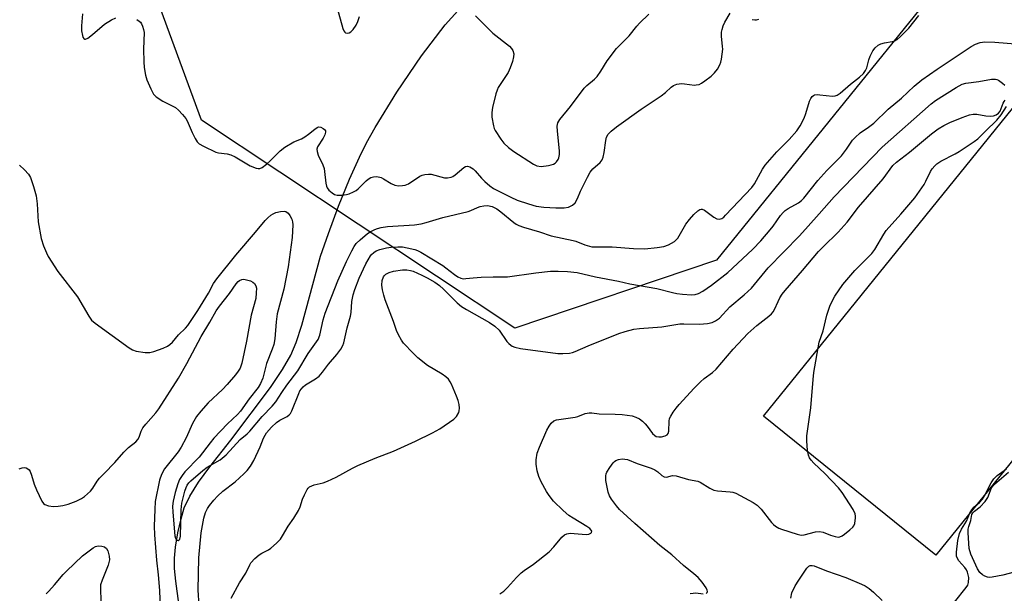
# Model space of a CAD drawing. Units: inches. Extents: x 1255762 to 1261762, y 485455 to 489455.
# Drawn here: x 1257225 to 1257518, y 489048 to 489219 of the extents above; entities that cross this region are included whole.
import ezdxf

# ---------------------------------------------------------------- set-up
doc = ezdxf.new("R2010")
doc.units = ezdxf.units.IN
doc.header["$MEASUREMENT"] = 0
for name, color, linetype in [('CULTRL-Pad', 6, 'Continuous'), ('HYDRO-Single Line Stream', 4, 'Continuous'), ('NTRL-Trees', 3, 'Continuous'), ('Undefined', 1, 'Continuous')]:
    doc.layers.add(name, color=color, linetype=linetype)

msp = doc.modelspace()

# ---------------------------------------------------------------- linework, layer by layer
at = {"layer": 'CULTRL-Pad'}
msp.add_lwpolyline([(1257575.09, 489155.44), (1257497.54, 489059.55), (1257446.2, 489101.07), (1257523.75, 489196.96)], close=True, dxfattribs=at)
at = {"layer": 'HYDRO-Single Line Stream'}
msp.add_lwpolyline([(1257273.63, 489033.32), (1257271.09, 489051.87), (1257270.76, 489055.63), (1257270.72, 489058.67), (1257271.04, 489061.99), (1257271.74, 489066.21), (1257272.68, 489070.43), (1257273.66, 489073.71), (1257275.3, 489077.23), (1257277.9, 489081.37), (1257281.22, 489085.89), (1257287.5, 489093.87), (1257299.35, 489109.58), (1257302.96, 489114.95), (1257305.38, 489119.19), (1257306.99, 489122.99), (1257308.69, 489128.13), (1257314.26, 489148.75), (1257316.57, 489155.52), (1257319.62, 489163.63), (1257322.89, 489171.67), (1257325.81, 489178.29), (1257327.92, 489182.52), (1257330.48, 489187.13), (1257336.92, 489197.63), (1257344.35, 489208.51), (1257351.37, 489217.7), (1257355.1, 489221.89)], dxfattribs=at)
at = {"layer": 'NTRL-Trees'}
msp.add_lwpolyline([(1257469.59, 489301.6), (1257499.11, 489230.32), (1257432.15, 489147.51), (1257372.15, 489127.23), (1257278.78, 489189.28), (1257251.56, 489263.41), (1257216.05, 489282.07), (1257189.08, 489283.82), (1257141.98, 489263.44), (1257104.54, 489274.24), (1257085.82, 489323.2), (1257096.42, 489347.63), (1257098.78, 489367.12), (1257114.62, 489419.68), (1257191.56, 489432.58), (1257210.02, 489455.25), (1257437.83, 489455.23), (1257451.33, 489450.53), (1257485.94, 489407.55), (1257492.16, 489367.28)], close=True, dxfattribs=at)
at = {"layer": 'Undefined'}
for points, elevation in [([(1257318.64, 489224.88), (1257320.84, 489216.66), (1257321.15, 489215.89), (1257321.45, 489215.49), (1257321.64, 489215.35), (1257322.34, 489215.21), (1257322.78, 489215.35), (1257323.22, 489215.61), (1257323.98, 489216.33), (1257324.87, 489217.64), (1257325.37, 489218.74), (1257325.85, 489220.17)], 302), ([(1257224.56, 489175.92), (1257226.06, 489174.49), (1257227.27, 489173.2), (1257227.86, 489172.23), (1257228.78, 489169.5), (1257229.56, 489166.73), (1257229.81, 489164.38), (1257230.14, 489158.93), (1257231.01, 489154), (1257231.74, 489151.83), (1257232.62, 489149.72), (1257233.15, 489148.69), (1257235.97, 489144.12), (1257241.82, 489136.57), (1257245.2, 489130.81), (1257246.02, 489129.67), (1257247.07, 489128.77), (1257257.26, 489121.42), (1257258.27, 489120.81), (1257259.36, 489120.44), (1257261.98, 489120.04), (1257263.42, 489120), (1257264.56, 489120.27), (1257267.36, 489121.31), (1257268.7, 489121.92), (1257269.37, 489122.38), (1257270.13, 489123.12), (1257271.91, 489125.24), (1257273.99, 489127.24), (1257274.75, 489128.11), (1257277.72, 489132.58), (1257280.82, 489137.72), (1257282.39, 489140.62), (1257283.36, 489142.02), (1257289, 489149.05), (1257294.86, 489155.87), (1257297.73, 489159.41), (1257298.53, 489160.2), (1257299.41, 489160.93), (1257300.11, 489161.4), (1257300.9, 489161.74), (1257302.34, 489162.05), (1257303.46, 489162.12), (1257303.95, 489162.01), (1257304.57, 489161.52), (1257305.08, 489160.84), (1257305.66, 489159.82), (1257305.92, 489158.99), (1257305.98, 489158.11), (1257305.76, 489154.28), (1257304.62, 489145.53), (1257303.3, 489138.94), (1257301.31, 489131.57), (1257300.99, 489129.21), (1257300.6, 489124.07), (1257300.3, 489122.39), (1257299.87, 489121.03), (1257298.17, 489116.78), (1257297.05, 489112.36), (1257296.39, 489110.82), (1257295.69, 489109.6), (1257293.03, 489106.23), (1257290.42, 489102.53), (1257289.49, 489101.49), (1257286.48, 489098.73), (1257282.45, 489094.47), (1257281.35, 489093.12), (1257278.09, 489088.8), (1257273.83, 489084.45), (1257273, 489083.33), (1257272.27, 489082.13), (1257271.72, 489080.81), (1257270.97, 489078.28), (1257270.37, 489075.67), (1257270.19, 489074.18), (1257270.26, 489072.44), (1257270.85, 489065.39), (1257271.05, 489064.61), (1257271.26, 489064.25), (1257271.52, 489064.03), (1257271.85, 489064.01), (1257272.17, 489064.18), (1257272.32, 489064.39), (1257272.53, 489065.25), (1257272.7, 489073.15), (1257272.89, 489075.11), (1257273.82, 489078.7), (1257274.19, 489079.78), (1257274.54, 489080.48), (1257274.97, 489081.11), (1257275.58, 489081.75), (1257279.17, 489084.86), (1257280.51, 489085.78), (1257284.31, 489088.05), (1257286.15, 489089.49), (1257290.27, 489094.12), (1257292.38, 489095.8), (1257293.17, 489096.56), (1257296.89, 489100.92), (1257299.87, 489104.03), (1257300.9, 489105.28), (1257302.69, 489108.07), (1257304.21, 489110.26), (1257307.47, 489114.56), (1257310.57, 489119.7), (1257313.56, 489123.94), (1257314.03, 489125.14), (1257314.99, 489129.73), (1257315.61, 489131.73), (1257319.38, 489141.42), (1257322.01, 489147.2), (1257323.59, 489150.36), (1257324.3, 489151.61), (1257324.9, 489152.48), (1257326, 489153.64), (1257328.25, 489155.46), (1257329.21, 489156.05), (1257330.45, 489156.67), (1257331.22, 489156.99), (1257332.26, 489157.29), (1257334.18, 489157.61), (1257342.21, 489158.1), (1257344.23, 489158.35), (1257345.72, 489158.74), (1257350.72, 489160.3), (1257358.19, 489162.04), (1257359, 489162.33), (1257360.98, 489163.28), (1257361.76, 489163.55), (1257362.88, 489163.74), (1257364.01, 489163.8), (1257365.37, 489163.56), (1257366.79, 489162.86), (1257367.94, 489162), (1257371.78, 489158.81), (1257372.49, 489158.31), (1257373.26, 489157.9), (1257374.65, 489157.42), (1257379.48, 489156.03), (1257382.91, 489154.84), (1257389.48, 489153.45), (1257390.3, 489153.19), (1257392.94, 489152.13), (1257395.05, 489151.57), (1257396.71, 489151.48), (1257401.11, 489151.51), (1257407.48, 489151.02), (1257410.85, 489150.91), (1257414.55, 489151.31), (1257416.52, 489151.64), (1257417.88, 489152.15), (1257419.67, 489153.13), (1257420.12, 489153.48), (1257420.67, 489154.15), (1257423.09, 489158.28), (1257424.11, 489159.7), (1257425.45, 489161.19), (1257426.61, 489162.25), (1257427.24, 489162.67), (1257427.67, 489162.79), (1257427.91, 489162.77), (1257428.62, 489162.47), (1257431.4, 489160.41), (1257432.29, 489159.87), (1257433, 489159.73), (1257433.73, 489159.95), (1257434.34, 489160.39), (1257434.91, 489160.94), (1257442.73, 489169.17), (1257443.55, 489170.31), (1257445.86, 489174.64), (1257446.68, 489175.84), (1257450.15, 489179.88), (1257453.85, 489183.53), (1257456.12, 489186.14), (1257457.07, 489187.59), (1257458.31, 489189.88), (1257458.81, 489191.26), (1257459.9, 489194.98), (1257460.24, 489195.74), (1257460.68, 489196.35), (1257461.04, 489196.65), (1257461.37, 489196.81), (1257462.13, 489196.93), (1257462.97, 489196.89), (1257466.7, 489196.45), (1257467.49, 489196.5), (1257468.14, 489196.7), (1257469.06, 489197.31), (1257472.06, 489199.98), (1257474.77, 489202.07), (1257475.95, 489203.25), (1257476.59, 489204.13), (1257476.92, 489204.94), (1257477.57, 489207.24), (1257478, 489208.35), (1257478.77, 489209.95), (1257479.45, 489210.89), (1257480.32, 489211.65), (1257481.09, 489212.03), (1257482.22, 489212.34), (1257484.53, 489212.72), (1257485.33, 489212.95), (1257486.02, 489213.39), (1257486.87, 489214.13), (1257489.51, 489216.76), (1257492.43, 489220.53)], 306), ([(1257243.29, 489220.97), (1257243.03, 489217.41), (1257243.04, 489215.88), (1257243.29, 489214.49), (1257243.47, 489214), (1257243.72, 489213.65), (1257244.05, 489213.48), (1257244.25, 489213.48), (1257244.91, 489213.79), (1257246.31, 489214.86), (1257249.93, 489217.96), (1257251.94, 489219.19), (1257253.27, 489219.76)], 304), ([(1257360.36, 489220.39), (1257365.61, 489215.28), (1257370.51, 489211.32), (1257371.09, 489210.7), (1257371.49, 489210.06), (1257371.78, 489209.05), (1257371.77, 489208.22), (1257371.42, 489206.81), (1257370.76, 489204.86), (1257370.09, 489203.54), (1257367.17, 489199.05), (1257366.81, 489198.26), (1257366.47, 489197.13), (1257365.5, 489193.08), (1257365.24, 489191.62), (1257365.29, 489190.18), (1257365.72, 489187.59), (1257365.97, 489186.77), (1257366.22, 489186.24), (1257367.91, 489183.59), (1257368.82, 489182.47), (1257370.24, 489181.17), (1257371.86, 489179.96), (1257377.64, 489176.18), (1257378.69, 489175.68), (1257379.92, 489175.51), (1257382.1, 489175.74), (1257382.92, 489175.93), (1257383.66, 489176.22), (1257384.11, 489176.49), (1257384.51, 489176.88), (1257384.99, 489177.57), (1257385.23, 489178.09), (1257385.44, 489179.09), (1257385.47, 489180.17), (1257384.82, 489186.02), (1257384.75, 489187.47), (1257384.95, 489188.49), (1257385.51, 489189.46), (1257388.72, 489193.35), (1257392.77, 489198.85), (1257393.59, 489199.64), (1257395.82, 489201.47), (1257396.6, 489202.3), (1257397.75, 489203.91), (1257399.67, 489206.95), (1257402.42, 489210.67), (1257406.18, 489214.42), (1257408.47, 489217.3), (1257409.26, 489218.18), (1257412.01, 489220.93)], 302), ([(1257259.49, 489219.27), (1257260.23, 489218.84), (1257260.64, 489218.47), (1257260.93, 489218.05), (1257261.24, 489217.33), (1257261.54, 489216.28), (1257261.66, 489215.46), (1257261.51, 489210.5), (1257261.59, 489206.73), (1257261.75, 489205), (1257262.15, 489202.69), (1257262.49, 489201.27), (1257263.65, 489198.59), (1257264.5, 489197.09), (1257265.31, 489196.29), (1257267.28, 489195), (1257271.01, 489193.02), (1257271.9, 489192.27), (1257273.13, 489190.96), (1257274.08, 489189.81), (1257274.52, 489189.06), (1257275.96, 489185.62), (1257276.91, 489183.82), (1257277.54, 489182.86), (1257278.12, 489182.26), (1257279.34, 489181.53), (1257283.03, 489179.8), (1257283.85, 489179.56), (1257286.41, 489179.23), (1257287.5, 489178.95), (1257288.77, 489178.31), (1257293.26, 489175.66), (1257295.1, 489174.98), (1257295.62, 489174.88), (1257296.12, 489174.89), (1257296.82, 489175.18), (1257298.15, 489176.19), (1257299.21, 489177.14), (1257302.25, 489180.14), (1257303.6, 489181.25), (1257306.32, 489182.85), (1257308.55, 489183.77), (1257309.53, 489184.28), (1257310.69, 489185.07), (1257312.5, 489186.63), (1257313.19, 489187.11), (1257313.67, 489187.27), (1257314.38, 489187.16), (1257315.06, 489186.8), (1257315.44, 489186.49), (1257315.68, 489186.11), (1257315.71, 489185.68), (1257315.51, 489184.95), (1257315.04, 489183.94), (1257313.32, 489181.37), (1257313.12, 489180.68), (1257313.19, 489179.92), (1257313.58, 489178.87), (1257314.93, 489175.96), (1257315.31, 489174.88), (1257315.46, 489174.01), (1257315.83, 489170.46), (1257316.01, 489169.61), (1257316.22, 489169.09), (1257316.69, 489168.46), (1257317.72, 489167.58), (1257318.41, 489167.17), (1257319.18, 489166.96), (1257320.57, 489166.96), (1257321.98, 489167.13), (1257322.79, 489167.36), (1257324.08, 489167.94), (1257324.82, 489168.35), (1257325.49, 489168.86), (1257327.87, 489171.23), (1257328.47, 489171.73), (1257329.2, 489172.15), (1257329.99, 489172.43), (1257331.02, 489172.47), (1257332.28, 489172.16), (1257333.04, 489171.79), (1257335.25, 489170.45), (1257336.39, 489169.95), (1257337.49, 489169.76), (1257338.67, 489169.78), (1257339.48, 489169.95), (1257340.48, 489170.33), (1257343.8, 489172.55), (1257344.55, 489172.93), (1257345.32, 489173.13), (1257346.39, 489173.24), (1257347.22, 489173.18), (1257351.18, 489172.11), (1257352.02, 489172.1), (1257353.12, 489172.33), (1257353.65, 489172.54), (1257354.38, 489173.01), (1257356.94, 489175.19), (1257357.39, 489175.43), (1257358.06, 489175.55), (1257358.76, 489175.41), (1257359.7, 489174.8), (1257360.34, 489174.21), (1257362.23, 489172), (1257363.22, 489171), (1257364.69, 489169.69), (1257365.79, 489168.95), (1257370.94, 489166.31), (1257372.8, 489165.45), (1257376.16, 489164.3), (1257378.49, 489163.66), (1257380.71, 489163.34), (1257384.31, 489163.11), (1257386.83, 489163.16), (1257388.15, 489163.39), (1257389.31, 489163.97), (1257390.06, 489164.68), (1257390.78, 489165.9), (1257391.72, 489168.16)], 304), ([(1257278.11, 489044.62), (1257277.83, 489049.2), (1257278.02, 489058.79), (1257278.67, 489066.26), (1257279.51, 489070.61), (1257279.98, 489072.29), (1257280.57, 489073.51), (1257281.17, 489074.44), (1257282.42, 489075.98), (1257283.56, 489077.21), (1257285.13, 489078.63), (1257288.79, 489081.41), (1257291.42, 489083.8), (1257292.4, 489084.83), (1257293.37, 489086.14), (1257294.35, 489087.86), (1257296.22, 489091.87), (1257297.25, 489094.48), (1257297.71, 489095.36), (1257298.19, 489096.06), (1257299.64, 489097.71), (1257301.17, 489099.15), (1257302.13, 489099.8), (1257304.31, 489100.93), (1257304.94, 489101.42), (1257305.27, 489101.85), (1257305.67, 489102.59), (1257307.76, 489107.84), (1257308.12, 489108.58), (1257308.53, 489109.19), (1257309.02, 489109.74), (1257309.78, 489110.35), (1257312.74, 489112.16), (1257313.82, 489113.01), (1257314.85, 489114.18), (1257316.61, 489116.57), (1257319.1, 489119.44), (1257320.28, 489121.03), (1257320.84, 489122.06), (1257321.14, 489122.89), (1257322.18, 489127.41), (1257323.14, 489130.85), (1257323.33, 489131.94), (1257323.6, 489135.24), (1257324, 489137.17), (1257324.48, 489138.78), (1257325.77, 489142.17), (1257327.78, 489146.49), (1257329.09, 489148.8), (1257329.45, 489149.26), (1257330.07, 489149.87), (1257330.79, 489150.35), (1257331.88, 489150.77), (1257333.9, 489151.26), (1257335.32, 489151.45), (1257337.3, 489151.53), (1257338.7, 489151.5), (1257340.09, 489151.26), (1257342.3, 489150.72), (1257343.1, 489150.44), (1257344.13, 489149.92), (1257350.63, 489145.91), (1257351.57, 489145.28), (1257354.13, 489143.28), (1257355.09, 489142.62), (1257356, 489142.2), (1257356.72, 489142.03), (1257357.51, 489142.04), (1257359.72, 489142.33), (1257362.11, 489142.46), (1257365.69, 489142.6), (1257369.97, 489142.6), (1257378.38, 489143.81), (1257382.75, 489144.24), (1257384.99, 489144.29), (1257387.83, 489144.14), (1257390.65, 489143.85), (1257396.16, 489142.62), (1257402.99, 489141.24), (1257406.42, 489140.45), (1257414.45, 489139.15), (1257419.09, 489137.88), (1257420.37, 489137.6), (1257422.08, 489137.39), (1257424.71, 489137.22), (1257425.82, 489137.31), (1257426.83, 489137.59), (1257428.09, 489138.29), (1257430.74, 489140.12), (1257435.52, 489143.84), (1257437, 489145.12), (1257443.01, 489150.84), (1257445.42, 489153.35), (1257448.15, 489156.55), (1257449.04, 489157.69), (1257451.27, 489160.88), (1257452.03, 489161.79), (1257452.66, 489162.32), (1257453.58, 489162.95), (1257456.65, 489164.68), (1257457.47, 489165.33), (1257458.23, 489166.08), (1257462.34, 489171.29), (1257465.1, 489174.26), (1257469.4, 489178.69), (1257470.94, 489180.66), (1257472.7, 489183.3), (1257473.47, 489184.16), (1257474.98, 489185.5), (1257477.49, 489187.2), (1257479.01, 489188.39), (1257483.33, 489192.55), (1257487.27, 489195.84), (1257491.1, 489199.43), (1257493.36, 489201.36), (1257497.94, 489204.51), (1257508.09, 489211.23), (1257509.37, 489211.95), (1257510.71, 489212.43), (1257512.14, 489212.63), (1257515.1, 489212.59), (1257523.66, 489211.83)], 308), ([(1257224.49, 489085.36), (1257225.32, 489085.62), (1257226.11, 489085.74), (1257226.6, 489085.64), (1257227.03, 489085.37), (1257227.41, 489084.99), (1257227.72, 489084.54), (1257228.13, 489083.49), (1257228.97, 489080.73), (1257229.64, 489079.11), (1257231.27, 489075.69), (1257231.74, 489075.02), (1257232.16, 489074.7), (1257233.21, 489074.34), (1257234.65, 489074.14), (1257236.1, 489074.21), (1257237.52, 489074.41), (1257239.08, 489074.81), (1257241.47, 489075.73), (1257243.01, 489076.44), (1257243.96, 489077.08), (1257245.68, 489078.65), (1257246.4, 489079.58), (1257247.72, 489081.63), (1257248.42, 489082.51), (1257249.77, 489083.98), (1257253.01, 489087.17), (1257255.62, 489090.33), (1257257.04, 489091.7), (1257259.23, 489093.38), (1257259.83, 489094.03), (1257260.19, 489094.75), (1257260.77, 489096.52), (1257261.33, 489097.52), (1257262.23, 489098.67), (1257265.14, 489102), (1257266.12, 489103.26), (1257271.89, 489112.36), (1257274.41, 489116.71), (1257278.66, 489124.8), (1257281.29, 489129.1), (1257283.2, 489132.42), (1257284.17, 489133.81), (1257287.14, 489137.64), (1257289.15, 489140.52), (1257289.7, 489141.14), (1257290.11, 489141.48), (1257290.82, 489141.79), (1257291.36, 489141.84), (1257292.21, 489141.7), (1257293.35, 489141.35), (1257294.12, 489140.97), (1257294.53, 489140.61), (1257294.95, 489139.94), (1257295.13, 489139.16), (1257295.11, 489137.77), (1257294.92, 489136.09), (1257293.55, 489131.17), (1257292.14, 489123.39), (1257290.75, 489116.84), (1257290.27, 489115.38), (1257289.74, 489114.45), (1257288.96, 489113.35), (1257286.45, 489110.47), (1257285.04, 489108.99), (1257280.73, 489104.98), (1257278.57, 489102.51), (1257277.26, 489100.89), (1257276.13, 489098.89), (1257274.19, 489094.58), (1257272.76, 489091.78), (1257271.79, 489090.39), (1257267.75, 489085.29), (1257266.82, 489083.67), (1257266.24, 489081.92), (1257264.99, 489075.57), (1257264.85, 489073.24), (1257264.7, 489068.19), (1257264.81, 489065.64), (1257265.34, 489058.13), (1257265.89, 489053.68), (1257266.25, 489049.08), (1257266.94, 489030.06)], 308), ([(1257503.05, 489045.58), (1257506.56, 489049.94), (1257507.01, 489050.67), (1257507.26, 489051.48), (1257507.33, 489052.94), (1257507.18, 489053.75), (1257506.94, 489054.51), (1257506.61, 489055.24), (1257506.19, 489055.9), (1257504.39, 489057.93), (1257503.94, 489058.57), (1257503.72, 489059.32), (1257503.71, 489060.44), (1257504.04, 489063.92), (1257504.56, 489066.05), (1257505.15, 489067.39), (1257506.69, 489069.73), (1257507.67, 489072.08), (1257508.21, 489073.09), (1257508.87, 489073.88), (1257510.53, 489075.3), (1257511.43, 489076.29), (1257512.02, 489077.26), (1257514, 489081.17), (1257514.8, 489082.34), (1257515.79, 489083.3), (1257517.83, 489084.81), (1257518.53, 489085.45)], 316), ([(1257522.33, 489054.92), (1257517.43, 489053.62), (1257514.28, 489052.98), (1257513.44, 489052.95), (1257512.9, 489053.06), (1257512.12, 489053.33), (1257511.38, 489053.71), (1257510.6, 489054.38), (1257509.89, 489055.5), (1257507.98, 489059.9), (1257507.45, 489061.53), (1257507.13, 489066.2), (1257507.14, 489067.36), (1257507.33, 489068.15), (1257507.94, 489069.9), (1257508.27, 489071.67), (1257508.54, 489072.26), (1257509.01, 489072.73), (1257510.76, 489073.98), (1257512.26, 489075.61), (1257512.97, 489076.78), (1257514.13, 489079.64), (1257514.97, 489080.74), (1257519.15, 489084.35)], 318), ([(1257232.49, 489048.1), (1257233.29, 489048.89), (1257235.01, 489050.78), (1257237.59, 489053.81), (1257238.53, 489054.8), (1257243.29, 489059.41), (1257246.49, 489061.81), (1257247.22, 489062.2), (1257248.02, 489062.36), (1257249.13, 489062.27), (1257249.91, 489062.06), (1257250.5, 489061.62), (1257250.85, 489060.93), (1257251.28, 489059.3), (1257251.36, 489058.18), (1257251.21, 489057.37), (1257250.94, 489056.57), (1257249.19, 489052.13), (1257248.74, 489050.73), (1257248.65, 489049.57), (1257248.81, 489046.02)], 310), ([(1257454.31, 489046.75), (1257454.66, 489048.35), (1257455.64, 489050.42), (1257456.67, 489052.16), (1257459.13, 489055.72), (1257459.7, 489056.28), (1257460.1, 489056.48), (1257460.72, 489056.53), (1257461.26, 489056.43), (1257464.92, 489054.92), (1257470.74, 489052.89), (1257475.41, 489050.98), (1257476.47, 489050.46), (1257477.65, 489049.64), (1257478.99, 489048.53), (1257481.5, 489046.1)], 316)]:
    msp.add_lwpolyline(points, dxfattribs=dict(at, elevation=elevation))
for points in [[(1257391.72, 489168.16, 304), (1257393.72, 489172.31, 304), (1257394.55, 489173.77, 304), (1257395.4, 489174.77, 304), (1257397.52, 489176.63, 304), (1257398.17, 489177.49, 304), (1257398.44, 489178.25, 304), (1257398.75, 489179.61, 304), (1257399.21, 489183.22, 304), (1257399.44, 489184.26, 304), (1257399.88, 489185.09, 304), (1257400.78, 489186.04, 304), (1257402.43, 489187.33, 304), (1257409.76, 489192.58, 304), (1257415.72, 489196.5, 304), (1257417.04, 489197.53, 304), (1257418.7, 489199.16, 304), (1257419.36, 489199.66, 304), (1257420.38, 489200.04, 304), (1257421.77, 489200.21, 304), (1257422.65, 489200.17, 304), (1257425.6, 489199.76, 304), (1257426.17, 489199.78, 304), (1257426.99, 489199.95, 304), (1257427.76, 489200.32, 304), (1257428.74, 489200.99, 304), (1257430.62, 489202.46, 304), (1257431.59, 489203.37, 304), (1257432.45, 489204.51, 304), (1257433.18, 489205.79, 304), (1257433.5, 489206.61, 304), (1257433.7, 489207.47, 304), (1257434.05, 489210.42, 304), (1257434.02, 489211.28, 304), (1257433.66, 489214.35, 304), (1257433.71, 489215.49, 304), (1257433.88, 489216.33, 304), (1257434.22, 489217.43, 304), (1257434.65, 489218.5, 304), (1257436.25, 489221.2, 304)], [(1257442.77, 489219.35, 304), (1257443.6, 489219.18, 304), (1257444.13, 489219.17, 304), (1257444.83, 489219.39, 304)], [(1257287.67, 489046.8, 310), (1257290.14, 489051.33, 310), (1257291.98, 489054.25, 310), (1257293.14, 489056.67, 310), (1257293.52, 489057.3, 310), (1257294.69, 489058.57, 310), (1257296, 489059.7, 310), (1257296.72, 489060.15, 310), (1257298.76, 489061.17, 310), (1257299.46, 489061.64, 310), (1257301.13, 489063.15, 310), (1257302.28, 489064.38, 310), (1257302.94, 489065.37, 310), (1257304.59, 489068.2, 310), (1257306.27, 489070.62, 310), (1257307.66, 489072.9, 310), (1257308.16, 489073.97, 310), (1257308.87, 489076.24, 310), (1257309.42, 489077.6, 310), (1257310.22, 489079.13, 310), (1257310.55, 489079.58, 310), (1257310.94, 489079.92, 310), (1257311.61, 489080.29, 310), (1257312.35, 489080.56, 310), (1257315.03, 489081.13, 310), (1257316.34, 489081.63, 310), (1257318.87, 489082.84, 310), (1257323.76, 489085.54, 310), (1257325.34, 489086.34, 310), (1257330.56, 489088.56, 310), (1257336.01, 489090.57, 310), (1257342.56, 489093.59, 310), (1257347.64, 489096.08, 310), (1257349.73, 489097.23, 310), (1257353.9, 489100.11, 310), (1257354.73, 489100.91, 310), (1257355.4, 489102.08, 310), (1257355.55, 489102.59, 310), (1257355.6, 489103.41, 310), (1257355.49, 489104.54, 310), (1257355.26, 489105.66, 310), (1257354.76, 489107.03, 310), (1257353.24, 489110.53, 310), (1257352.86, 489111.31, 310), (1257352.4, 489112.02, 310), (1257351.6, 489112.74, 310), (1257350.47, 489113.52, 310), (1257346.12, 489116.1, 310), (1257343.27, 489118.4, 310), (1257341.79, 489119.82, 310), (1257338.99, 489122.81, 310), (1257338.31, 489123.74, 310), (1257337.46, 489125.24, 310), (1257336.87, 489126.53, 310), (1257335.99, 489129.24, 310), (1257333.51, 489135.75, 310), (1257333.1, 489137.11, 310), (1257332.71, 489138.75, 310), (1257332.51, 489140.12, 310), (1257332.62, 489141.47, 310), (1257333.01, 489142.53, 310), (1257333.33, 489142.98, 310), (1257333.73, 489143.34, 310), (1257334.69, 489143.84, 310), (1257336.02, 489144.24, 310), (1257338.61, 489144.64, 310), (1257339.99, 489144.67, 310), (1257341.01, 489144.51, 310), (1257341.82, 489144.25, 310), (1257344.44, 489143.09, 310), (1257345.99, 489142.32, 310), (1257348.26, 489140.99, 310), (1257349.65, 489139.98, 310), (1257350.87, 489138.88, 310), (1257354.99, 489134.83, 310), (1257356.28, 489133.76, 310), (1257357.72, 489132.84, 310), (1257364.56, 489129.01, 310), (1257366.2, 489127.85, 310), (1257367.43, 489126.67, 310), (1257369.78, 489123.31, 310), (1257370.32, 489122.69, 310), (1257370.92, 489122.17, 310), (1257371.37, 489121.9, 310), (1257372.14, 489121.59, 310), (1257373.81, 489121.2, 310), (1257384.95, 489119.74, 310), (1257386.4, 489119.69, 310), (1257388.42, 489119.84, 310), (1257389.25, 489120.02, 310), (1257390.04, 489120.3, 310), (1257393.96, 489121.97, 310), (1257403.07, 489125.68, 310), (1257405.01, 489126.32, 310), (1257407.56, 489127, 310), (1257409.29, 489127.22, 310), (1257415.88, 489127.7, 310), (1257421.27, 489128.53, 310), (1257422.47, 489128.57, 310), (1257427.13, 489128.48, 310), (1257429.5, 489128.65, 310), (1257430.92, 489128.93, 310), (1257431.92, 489129.44, 310), (1257433.06, 489130.29, 310), (1257436.21, 489133.64, 310), (1257440.45, 489137.22, 310), (1257442.66, 489139.22, 310), (1257447.62, 489145.31, 310), (1257456.92, 489154.83, 310), (1257459.53, 489157.65, 310), (1257462.74, 489161.38, 310), (1257467.27, 489166.42, 310), (1257481.51, 489181.26, 310), (1257496.1, 489194.19, 310), (1257497.43, 489195.14, 310), (1257503.58, 489199.01, 310), (1257505.33, 489200, 310), (1257506.44, 489200.35, 310), (1257510.36, 489200.8, 310), (1257514.14, 489201.47, 310), (1257515.28, 489201.51, 310), (1257515.7, 489201.42, 310), (1257516.22, 489201.19, 310), (1257517.4, 489200.34, 310), (1257518.03, 489199.73, 310)], [(1257367.68, 489048.06, 312), (1257368.86, 489048.9, 312), (1257369.89, 489049.91, 312), (1257372.6, 489052.93, 312), (1257374.02, 489054.3, 312), (1257374.9, 489054.99, 312), (1257377.7, 489056.92, 312), (1257382.32, 489060.59, 312), (1257383.73, 489062.08, 312), (1257386.13, 489064.92, 312), (1257386.95, 489065.62, 312), (1257387.63, 489065.92, 312), (1257388.62, 489066.1, 312), (1257389.79, 489066.07, 312), (1257393.37, 489065.73, 312), (1257394.19, 489065.82, 312), (1257394.77, 489066.11, 312), (1257394.99, 489066.39, 312), (1257395.03, 489066.71, 312), (1257394.9, 489067.03, 312), (1257394.46, 489067.51, 312), (1257393.52, 489068.16, 312), (1257389.45, 489070.58, 312), (1257388.24, 489071.39, 312), (1257386.52, 489072.9, 312), (1257383.62, 489075.68, 312), (1257382.32, 489077.36, 312), (1257381.51, 489078.55, 312), (1257379.96, 489081.43, 312), (1257379.22, 489083.05, 312), (1257378.77, 489084.75, 312), (1257378.44, 489086.76, 312), (1257378.47, 489088.06, 312), (1257378.8, 489089.99, 312), (1257379.43, 489091.84, 312), (1257381.63, 489096.82, 312), (1257382.31, 489098.08, 312), (1257382.98, 489098.97, 312), (1257383.78, 489099.67, 312), (1257384.5, 489099.93, 312), (1257390.05, 489100.69, 312), (1257390.89, 489100.93, 312), (1257393.11, 489101.79, 312), (1257394.24, 489102.05, 312), (1257395.07, 489102.03, 312), (1257397.25, 489101.76, 312), (1257402, 489101.68, 312), (1257404.09, 489101.51, 312), (1257407.06, 489101.11, 312), (1257408.18, 489100.74, 312), (1257409.22, 489100.21, 312), (1257410.13, 489099.5, 312), (1257410.97, 489098.72, 312), (1257411.53, 489098.07, 312), (1257413.15, 489095.82, 312), (1257413.78, 489095.26, 312), (1257414.25, 489095, 312), (1257415.01, 489094.85, 312), (1257415.81, 489094.92, 312), (1257416.85, 489095.17, 312), (1257417.51, 489095.5, 312), (1257417.8, 489095.85, 312), (1257418, 489096.61, 312), (1257418.06, 489099.5, 312), (1257418.21, 489100.3, 312), (1257418.56, 489101.04, 312), (1257419.33, 489102.24, 312), (1257420.16, 489103.4, 312), (1257421.11, 489104.54, 312), (1257425.51, 489109.4, 312), (1257427.39, 489111.31, 312), (1257428.49, 489112.27, 312), (1257430.95, 489114.08, 312), (1257432.05, 489115.09, 312), (1257437.16, 489121.02, 312), (1257441.56, 489125.7, 312), (1257444.21, 489128.02, 312), (1257447.81, 489130.83, 312), (1257448.57, 489131.53, 312), (1257449.05, 489132.14, 312), (1257449.5, 489132.88, 312), (1257450.51, 489135.18, 312), (1257451.08, 489136.28, 312), (1257451.79, 489137.39, 312), (1257452.63, 489138.5, 312), (1257457.82, 489144.46, 312), (1257462.55, 489150.09, 312), (1257463.93, 489151.55, 312), (1257468.41, 489155.94, 312), (1257471.16, 489158.9, 312), (1257474.5, 489163.32, 312), (1257481.8, 489171.78, 312), (1257484.69, 489175.78, 312), (1257485.76, 489176.74, 312), (1257489.64, 489179.72, 312), (1257496.2, 489185.22, 312), (1257498.23, 489186.75, 312), (1257499.95, 489187.75, 312), (1257501.73, 489188.59, 312), (1257505.38, 489190.13, 312), (1257507.54, 489190.88, 312), (1257508.65, 489191.06, 312), (1257509.77, 489191.07, 312), (1257512.38, 489190.61, 312), (1257513.83, 489190.48, 312), (1257514.67, 489190.59, 312), (1257515.45, 489190.92, 312), (1257516.15, 489191.41, 312), (1257516.64, 489192.01, 312), (1257517.6, 489194.39, 312), (1257517.87, 489194.89, 312), (1257518.2, 489195.28, 312)], [(1257429.13, 489048.17, 314), (1257429.4, 489048.45, 314), (1257429.48, 489048.78, 314), (1257429.44, 489049.14, 314), (1257429.12, 489049.86, 314), (1257427.91, 489051.53, 314), (1257426.69, 489052.93, 314), (1257425.42, 489054.04, 314), (1257422.38, 489056.47, 314), (1257418.84, 489059.65, 314), (1257415.26, 489062.5, 314), (1257407.91, 489069.01, 314), (1257403.32, 489073.25, 314), (1257402.44, 489074.26, 314), (1257400.9, 489076.32, 314), (1257400.3, 489077.28, 314), (1257399.92, 489078.35, 314), (1257399.27, 489081.83, 314), (1257399.18, 489083.25, 314), (1257399.29, 489083.79, 314), (1257399.51, 489084.29, 314), (1257400.4, 489085.74, 314), (1257401.42, 489087.13, 314), (1257401.8, 489087.52, 314), (1257402.24, 489087.81, 314), (1257402.97, 489088.08, 314), (1257404.04, 489088.27, 314), (1257404.88, 489088.25, 314), (1257405.72, 489088.07, 314), (1257408.52, 489086.92, 314), (1257412.72, 489085.48, 314), (1257413.8, 489085.03, 314), (1257414.67, 489084.48, 314), (1257415.9, 489083.34, 314), (1257416.58, 489082.96, 314), (1257417.29, 489082.89, 314), (1257419.08, 489083.3, 314), (1257420.21, 489083.2, 314), (1257423.85, 489082.16, 314), (1257426.59, 489081.68, 314), (1257427.33, 489081.33, 314), (1257430.19, 489079.56, 314), (1257431.43, 489079, 314), (1257432.53, 489078.8, 314), (1257436.25, 489078.51, 314), (1257437.1, 489078.36, 314), (1257437.91, 489078.1, 314), (1257443.09, 489075.32, 314), (1257444.33, 489074.5, 314), (1257445.54, 489073.27, 314), (1257448.55, 489069.36, 314), (1257449.14, 489068.73, 314), (1257449.78, 489068.23, 314), (1257450.72, 489067.67, 314), (1257451.52, 489067.34, 314), (1257456.19, 489065.81, 314), (1257457.42, 489065.57, 314), (1257458.34, 489065.62, 314), (1257461.68, 489066.54, 314), (1257462.82, 489066.68, 314), (1257463.92, 489066.44, 314), (1257466.14, 489065.6, 314), (1257467.56, 489065.16, 314), (1257468.4, 489065, 314), (1257468.93, 489065.02, 314), (1257469.66, 489065.33, 314), (1257470.35, 489065.81, 314), (1257471.93, 489067.1, 314), (1257472.75, 489067.89, 314), (1257473.08, 489068.34, 314), (1257473.38, 489069.07, 314), (1257473.64, 489070.68, 314), (1257473.62, 489071.2, 314), (1257473.47, 489071.95, 314), (1257472.85, 489073.24, 314), (1257469.61, 489078.25, 314), (1257468.57, 489079.69, 314), (1257464.44, 489083.93, 314), (1257461.21, 489087.03, 314), (1257460.4, 489087.9, 314), (1257459.93, 489088.61, 314), (1257459.55, 489089.37, 314), (1257459.26, 489090.76, 314), (1257459.07, 489093.67, 314), (1257459.08, 489095.13, 314), (1257460.25, 489103.53, 314), (1257460.96, 489112, 314), (1257461.21, 489114.04, 314), (1257462.79, 489123.14, 314), (1257463.95, 489126.49, 314), (1257465.01, 489131.11, 314), (1257466.02, 489134.13, 314), (1257467.39, 489136.84, 314), (1257469.79, 489140.26, 314), (1257473.41, 489144.51, 314), (1257478.48, 489149.56, 314), (1257479.33, 489150.77, 314), (1257482, 489155.32, 314), (1257482.74, 489156.41, 314), (1257487.05, 489161.23, 314), (1257491.26, 489166.16, 314), (1257494, 489170.07, 314), (1257494.58, 489171.1, 314), (1257495.98, 489174.02, 314), (1257496.45, 489174.77, 314), (1257497.19, 489175.68, 314), (1257497.82, 489176.27, 314), (1257499, 489177.06, 314), (1257503.25, 489179.26, 314), (1257504.48, 489179.97, 314), (1257508.97, 489182.91, 314), (1257510.08, 489183.73, 314), (1257512.35, 489186.06, 314), (1257515.74, 489189.27, 314), (1257517.03, 489190.85, 314), (1257518.54, 489193.35, 314)], [(1257424.36, 489048.13, 314), (1257425.19, 489048.29, 314), (1257426.04, 489048.33, 314), (1257428.23, 489048.04, 314)]]:
    msp.add_polyline3d(points, dxfattribs=at)

doc.saveas('drawing.dxf')
